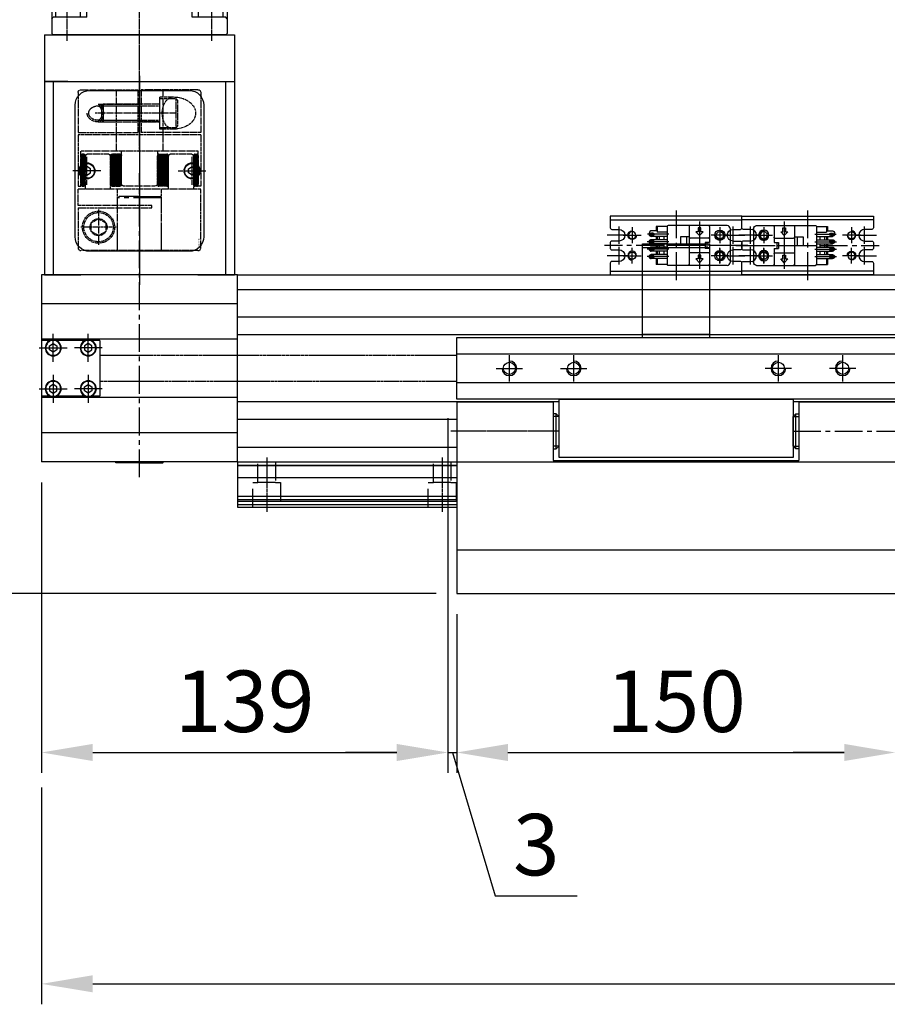
# Model space of a CAD drawing. Units: millimetres. Extents: x 10 to 3210, y 10 to 2226.
# Drawn here: x 906 to 1202, y 1028 to 1365 of the extents above; entities that cross this region are included whole.
import ezdxf

# ---------------------------------------------------------------- set-up
doc = ezdxf.new("R2010")
doc.units = ezdxf.units.MM
doc.header["$LTSCALE"] = 0.5
doc.header["$PDSIZE"] = -1
for name, pattern in [('CENTER', [2, 1.25, -0.25, 0.25, -0.25]), ('CENTER2', [28.575, 19.05, -3.175, 3.175, -3.175]), ('DASHED', [19.05, 12.7, -6.35]), ('HIDDEN', [0.375, 0.25, -0.125]), ('PHANTOM', [2.5, 1.25, -0.25, 0.25, -0.25, 0.25, -0.25])]:
    doc.linetypes.add(name, pattern=pattern)
for name, color, linetype in [('1', 3, 'CENTER2'), ('2', 5, 'HIDDEN'), ('3', 6, 'PHANTOM'), ('CL', 1, 'CENTER'), ('PPDetail2', 7, 'Continuous'), ('PPDetail3', 7, 'Continuous'), ('PPModel1', 7, 'Continuous'), ('RD', 1, 'Continuous')]:
    doc.layers.add(name, color=color, linetype=linetype)
doc.layers.add('CENTER', color=7, linetype='CENTER', lineweight=13)
doc.styles.add('H', font='txt.shx')
doc.styles.get("Standard").update_dxf_attribs({"font": 'romans.shx', "bigfont": 'whgtxt.shx'})
doc.dimstyles.new('A3', dxfattribs={"dimscale": 7, "dimtxt": 3, "dimasz": 2.5, "dimexe": 1, "dimexo": 1, "dimgap": 1, "dimtad": 1, "dimdec": 4, "dimdsep": 46, "dimtxsty": 'Standard', "dimcen": 0, "dimclrd": 4, "dimclre": 4, "dimclrt": 254, "dimazin": 2, "dimtfac": 1, "dimtdec": 4, "dimtmove": 0, "dimatfit": 3, "dimfxl": 1, "dimtolj": 1, "dimarcsym": 0})
pattern_1 = [(315, (946.7034, 1184.52765), (0.2245064, 0.2245064), []), (45, (946.7034, 1184.52765), (-0.2245064, 0.2245064), [])]
pattern_2 = [(315, (-946.7034, 1184.52765), (0.2245064, 0.2245064), []), (45, (-946.7034, 1184.52765), (-0.2245064, 0.2245064), [])]

# ---------------------------------------------------------------- blocks, each defined once
blk = doc.blocks.new('*D258')
at = {"color": 4, "lineweight": -2, "transparency": 16777216}
for p, q in [((1052.2, 1228.78), (1052.2, 1107.47)), ((913.2, 1206.78), (913.2, 1107.47)), ((930.7, 1114.47), (1034.7, 1114.47))]:
    blk.add_line(p, q, dxfattribs=at)
at = {"color": 4, "transparency": 16777216}
for points in [[(930.7, 1117.39), (930.7, 1111.55), (913.2, 1114.47)], [(1034.7, 1117.39), (1034.7, 1111.55), (1052.2, 1114.47)]]:
    blk.add_solid(points, dxfattribs=at)
at = {"layer": 'Defpoints', "color": 0, "transparency": 16777216}
for p in [(1052.2, 1235.78), (913.2, 1213.78), (1052.2, 1114.47)]:
    blk.add_point(p, dxfattribs=at)
at = {"color": 254, "transparency": 16777216, "insert": (982.7, 1131.97), "char_height": 21, "attachment_point": 5}
blk.add_mtext('\\A1;139', dxfattribs=at)
blk = doc.blocks.new('*D259')
at = {"color": 4, "lineweight": -2, "transparency": 16777216}
for p, q in [((1055.2, 1161.78), (1055.2, 1107.47)), ((1205.2, 1161.78), (1205.2, 1107.47)), ((1072.7, 1114.47), (1187.7, 1114.47))]:
    blk.add_line(p, q, dxfattribs=at)
at = {"color": 4, "transparency": 16777216}
for points in [[(1072.7, 1117.39), (1072.7, 1111.55), (1055.2, 1114.47)], [(1187.7, 1117.39), (1187.7, 1111.55), (1205.2, 1114.47)]]:
    blk.add_solid(points, dxfattribs=at)
at = {"layer": 'Defpoints', "color": 0, "transparency": 16777216}
for p in [(1055.2, 1168.78), (1205.2, 1168.78), (1205.2, 1114.47)]:
    blk.add_point(p, dxfattribs=at)
at = {"color": 254, "transparency": 16777216, "insert": (1130.2, 1131.97), "char_height": 21, "attachment_point": 5}
blk.add_mtext('\\A1;150', dxfattribs=at)
blk = doc.blocks.new('*D262')
at = {"color": 4, "lineweight": -2, "transparency": 16777216}
for p, q in [((913.2, 1102.47), (913.2, 1028.39)), ((2847.2, 1102.47), (2847.2, 1028.39)), ((930.7, 1035.39), (2829.7, 1035.39))]:
    blk.add_line(p, q, dxfattribs=at)
at = {"color": 4, "transparency": 16777216}
for points in [[(930.7, 1038.31), (930.7, 1032.48), (913.2, 1035.39)], [(2829.7, 1038.31), (2829.7, 1032.48), (2847.2, 1035.39)]]:
    blk.add_solid(points, dxfattribs=at)
at = {"layer": 'Defpoints', "color": 0, "transparency": 16777216}
for p in [(913.2, 1109.47), (2847.2, 1109.47), (2847.2, 1035.39)]:
    blk.add_point(p, dxfattribs=at)
at = {"color": 254, "transparency": 16777216, "insert": (1880.2, 1052.89), "char_height": 21, "attachment_point": 5}
blk.add_mtext('\\A1;1934', dxfattribs=at)
blk = doc.blocks.new('*D255')
at = {"color": 4, "lineweight": -2, "transparency": 16777216}
for p, q in [((1208.2, 1228.78), (1208.2, 1107.47)), ((1205.2, 1161.78), (1205.2, 1107.47)), ((1187.7, 1114.47), (1170.2, 1114.47)), ((1205.2, 1114.47), (1208.2, 1114.47)), ((1205.2, 1114.47), (1208.2, 1114.47)), ((1206.7, 1114.47), (1221.4, 1065.47)), ((1225.7, 1114.47), (1243.2, 1114.47)), ((1221.4, 1065.47), (1249.4, 1065.47))]:
    blk.add_line(p, q, dxfattribs=at)
at = {"color": 4, "transparency": 16777216}
for points in [[(1187.7, 1117.39), (1187.7, 1111.55), (1205.2, 1114.47)], [(1225.7, 1117.39), (1225.7, 1111.55), (1208.2, 1114.47)]]:
    blk.add_solid(points, dxfattribs=at)
at = {"layer": 'Defpoints', "color": 0, "transparency": 16777216}
for p in [(1208.2, 1235.78), (1205.2, 1168.78), (1208.2, 1114.47)]:
    blk.add_point(p, dxfattribs=at)
at = {"color": 254, "transparency": 16777216, "insert": (1235.4, 1082.97), "char_height": 21, "attachment_point": 5}
blk.add_mtext('\\A1;3', dxfattribs=at)
blk = doc.blocks.new('*D256')
at = {"color": 4, "lineweight": -2, "transparency": 16777216}
for p, q in [((1052.2, 1228.78), (1052.2, 1107.47)), ((1055.2, 1161.78), (1055.2, 1107.47)), ((1034.7, 1114.47), (1017.2, 1114.47)), ((1052.2, 1114.47), (1055.2, 1114.47)), ((1052.2, 1114.47), (1055.2, 1114.47)), ((1053.7, 1114.47), (1068.4, 1065.47)), ((1072.7, 1114.47), (1090.2, 1114.47)), ((1068.4, 1065.47), (1096.4, 1065.47))]:
    blk.add_line(p, q, dxfattribs=at)
at = {"color": 4, "transparency": 16777216}
for points in [[(1034.7, 1117.39), (1034.7, 1111.55), (1052.2, 1114.47)], [(1072.7, 1117.39), (1072.7, 1111.55), (1055.2, 1114.47)]]:
    blk.add_solid(points, dxfattribs=at)
at = {"layer": 'Defpoints', "color": 0, "transparency": 16777216}
for p in [(1052.2, 1235.78), (1055.2, 1168.78), (1055.2, 1114.47)]:
    blk.add_point(p, dxfattribs=at)
at = {"color": 254, "transparency": 16777216, "insert": (1082.4, 1082.97), "char_height": 21, "attachment_point": 5}
blk.add_mtext('\\A1;3', dxfattribs=at)
blk = doc.blocks.new('*D257')
at = {"color": 4, "lineweight": -2, "transparency": 16777216}
for p, q in [((910.72, 1541.08), (850.44, 1541.08)), ((857.44, 1523.58), (857.44, 1186.28)), ((1048.2, 1168.78), (850.44, 1168.78))]:
    blk.add_line(p, q, dxfattribs=at)
at = {"color": 4, "transparency": 16777216}
for points in [[(854.52, 1523.58), (860.35, 1523.58), (857.44, 1541.08)], [(854.52, 1186.28), (860.35, 1186.28), (857.44, 1168.78)]]:
    blk.add_solid(points, dxfattribs=at)
at = {"layer": 'Defpoints', "color": 0, "transparency": 16777216}
for p in [(917.72, 1541.08), (857.44, 1168.78), (1055.2, 1168.78)]:
    blk.add_point(p, dxfattribs=at)
at = {"color": 254, "transparency": 16777216, "insert": (839.94, 1354.93), "char_height": 21, "attachment_point": 5, "rotation": 90}
blk.add_mtext('\\A1;372.3', dxfattribs=at)
blk = doc.blocks.new('SERGW4TRBERGHY')
blk.add_circle((188.1, 259.72), 1.23)
at = {"layer": '1', "ltscale": 2}
for p, q in [((188.1, 262.76), (188.1, 256.68)), ((185.4, 259.72), (190.79, 259.72))]:
    blk.add_line(p, q, dxfattribs=at)
at = {"layer": 'RD'}
blk.add_arc((188.1, 259.72), 1.5, 270, 180, dxfattribs=at)
blk = doc.blocks.new('A$C664872AE')
for p, q in [((2, 20.8), (47, 20.8)), ((2, 3.2), (47, 3.2))]:
    blk.add_line(p, q)
for points in [[(5, 17.5), (2.5, 17.5, -0.414214), (2, 18), (2, 22), (47, 22), (47, 18, -0.414214), (46.5, 17.5), (44, 17.5)], [(5, 10.5), (2.5, 10.5, -0.414214), (2, 11), (2, 13, -0.414214), (2.5, 13.5), (5, 13.5)], [(44, 10.5), (46.5, 10.5, 0.414214), (47, 11), (47, 13, 0.414214), (46.5, 13.5), (44, 13.5)], [(44, 6.5), (46.5, 6.5, -0.414214), (47, 6), (47, 2), (2, 2), (2, 6, -0.414214), (2.5, 6.5), (5, 6.5)]]:
    blk.add_lwpolyline(points, format="xyb")
blk.add_lwpolyline([(47, 13), (47, 11)])
for centre, start, end in [((5, 15.5), 270, 90), ((44, 15.5), 90, 270), ((5, 8.5), 270, 90), ((44, 8.5), 90, 270)]:
    blk.add_arc(centre, 2, start, end)
at = {"layer": '1'}
for p, q in [((24.5, 0), (24.5, 24)), ((5, 18.5), (5, 12.5)), ((44, 18.5), (44, 12.5)), ((8, 15.5), (1, 15.5)), ((41, 15.5), (48, 15.5)), ((49, 12), (0, 12)), ((5, 11.5), (5, 5.5)), ((44, 11.5), (44, 5.5)), ((8, 8.5), (1, 8.5)), ((41, 8.5), (48, 8.5))]:
    blk.add_line(p, q, dxfattribs=at)
at = {"xscale": -1}
for p, rotation in [((269.22, 203.6), 90), ((-220.22, -179.6), 270)]:
    blk.add_blockref('SERGW4TRBERGHY', p, dxfattribs=dict(at, rotation=rotation))
for p, rotation in [((-220.22, 203.6), 270), ((269.22, -179.6), 90)]:
    blk.add_blockref('SERGW4TRBERGHY', p, dxfattribs=dict(rotation=rotation))
blk = doc.blocks.new('Q34GSEFG')
for p, q in [((337.59, 210.38), (337.59, 190.18)), ((338.59, 211.38), (350.19, 211.38)), ((340.89, 210.39), (340.89, 205.39)), ((347.89, 210.39), (347.89, 205.39)), ((351.19, 210.38), (351.19, 190.18)), ((338.39, 207.89), (343.39, 207.89)), ((345.39, 207.89), (350.39, 207.89)), ((337.89, 204.38), (343.39, 204.38)), ((340.99, 200.91), (339.69, 202.11)), ((339.69, 202.11), (339.69, 201.41)), ((341.89, 204.08), (341.89, 197.73)), ((343.39, 204.38), (343.39, 202.88)), ((343.39, 203.38), (345.39, 203.38)), ((343.39, 202.88), (345.39, 202.88)), ((345.39, 204.38), (350.89, 204.38)), ((345.39, 204.38), (345.39, 202.88)), ((346.89, 204.08), (346.89, 197.73)), ((350.29, 200.91), (348.99, 202.11)), ((348.99, 202.11), (348.99, 201.41)), ((336.22, 200.91), (341.89, 200.91)), ((338.39, 201.41), (338.39, 200.41)), ((339.69, 201.41), (338.39, 201.41)), ((338.39, 200.41), (339.69, 200.41)), ((339.69, 199.71), (340.99, 200.91)), ((339.69, 200.41), (339.69, 199.71)), ((346.89, 200.91), (352.33, 200.91)), ((348.99, 201.41), (347.69, 201.41)), ((347.69, 201.41), (347.69, 200.41)), ((347.69, 200.41), (348.99, 200.41)), ((348.99, 199.71), (350.29, 200.91)), ((348.99, 200.41), (348.99, 199.71)), ((337.89, 197.43), (350.89, 197.43)), ((341.39, 197.43), (341.39, 194.43)), ((341.39, 196.43), (344.39, 196.43)), ((344.39, 197.43), (344.39, 194.43)), ((341.39, 194.43), (344.39, 194.43)), ((337.89, 189.88), (337.89, 186.08)), ((337.89, 189.88), (350.89, 189.88)), ((339.88, 189.88), (339.88, 186.38)), ((340.58, 190.38), (340.58, 183.1)), ((341.28, 189.88), (341.28, 184.38)), ((341.28, 188.68), (342.42, 188.68)), ((342.42, 189.88), (342.42, 184.38)), ((343.12, 190.38), (343.12, 183.04)), ((343.82, 189.88), (343.82, 184.38)), ((343.82, 188.68), (344.96, 188.68)), ((344.96, 189.88), (344.96, 184.38)), ((345.66, 190.38), (345.66, 183.04)), ((346.36, 189.88), (346.36, 184.38)), ((346.36, 188.68), (347.5, 188.68)), ((347.5, 189.88), (347.5, 184.38)), ((348.2, 190.38), (348.2, 183.04)), ((348.9, 189.88), (348.9, 184.38)), ((350.89, 189.88), (350.89, 186.08)), ((337.89, 186.38), (339.88, 186.38)), ((337.89, 186.08), (339.34, 186.08)), ((339.34, 186.38), (339.34, 184.65)), ((341.28, 187.08), (342.42, 187.08)), ((341.28, 186.38), (342.42, 186.38)), ((341.28, 186.08), (342.42, 186.08)), ((343.82, 187.08), (344.96, 187.08)), ((343.82, 186.38), (344.96, 186.38)), ((343.82, 186.08), (344.96, 186.08)), ((346.36, 187.08), (347.5, 187.08)), ((346.36, 186.38), (347.5, 186.38)), ((346.36, 186.08), (347.5, 186.08)), ((348.9, 186.38), (350.89, 186.38)), ((348.9, 186.08), (350.89, 186.08)), ((340.18, 184.98), (340.18, 184.48)), ((340.31, 183.68), (340.58, 183.68)), ((340.98, 184.98), (340.98, 184.48)), ((342.72, 184.98), (342.72, 184.48)), ((343.52, 184.98), (343.52, 184.48)), ((345.26, 184.98), (345.26, 184.48)), ((346.06, 184.98), (346.06, 184.48)), ((347.8, 184.98), (347.8, 184.48)), ((348.6, 184.98), (348.6, 184.48))]:
    blk.add_line(p, q)
for centre in [(340.89, 207.89), (347.89, 207.89)]:
    blk.add_circle(centre, 1.75)
for centre, radius, start, end in [((338.59, 210.38), 1, 90, 180), ((350.19, 210.38), 1, 0, 90), ((337.89, 204.08), 0.3, 90, 180), ((341.59, 204.08), 0.3, 0, 90), ((347.19, 204.08), 0.3, 90, 180), ((350.89, 204.08), 0.3, 0, 90), ((337.89, 197.73), 0.3, 180, 270), ((341.59, 197.73), 0.3, 270, 0), ((347.19, 197.73), 0.3, 180, 270), ((350.89, 197.73), 0.3, 270, 0), ((337.89, 190.18), 0.3, 180, 270), ((350.89, 190.18), 0.3, 270, 0), ((340.58, 184.98), 0.4, 0, 180), ((343.12, 184.98), 0.4, 0, 180), ((345.66, 184.98), 0.4, 0, 180), ((348.2, 184.98), 0.4, 0, 180), ((340.31, 184.65), 0.97, 180, 270), ((340.58, 184.48), 0.4, 180, 0), ((340.58, 184.38), 0.7, 270, 0), ((343.12, 184.38), 0.7, 180, 0), ((343.12, 184.48), 0.4, 180, 0), ((345.66, 184.38), 0.7, 180, 0), ((345.66, 184.48), 0.4, 180, 0), ((348.2, 184.38), 0.7, 180, 0), ((348.2, 184.48), 0.4, 180, 0)]:
    blk.add_arc(centre, radius, start, end)
for p in [(349.33, 208.88), (346.45, 206.9), (350.89, 204.38), (350.89, 197.43), (350.89, 189.88), (348.2, 183.68)]:
    blk.add_point(p)
at = {"layer": '1'}
for p, q in [((344.39, 213.46), (344.39, 180.59)), ((341.89, 200.91), (346.89, 200.91))]:
    blk.add_line(p, q, dxfattribs=at)
blk = doc.blocks.new('A$C603C4B96')
for p, q in [((0, 32), (23, 32)), ((0, 32), (0, 0)), ((0, 30.8), (23, 30.8)), ((23, 32), (23, 0)), ((0, 0), (23, 0))]:
    blk.add_line(p, q)
at = {"layer": '2'}
blk.add_line((0, 1.2), (23, 1.2), dxfattribs=at)
blk = doc.blocks.new('A$C42A670A1')
for p, q in [((40, 59.5), (40.5, 60)), ((40, 59.5), (40, 0.5)), ((75.5, 60), (40.5, 60)), ((45.5, 60), (46, 59.5)), ((46, 59.5), (46, 48.03)), ((46, 58.61), (76, 58.61)), ((75.5, 60), (76, 59.5)), ((76, 59.5), (76.5, 60)), ((76, 59.5), (76, 0.5)), ((76.5, 60), (97.5, 60)), ((97.5, 60), (98, 59.5)), ((98, 59.5), (98.5, 60)), ((98, 0.5), (98, 59.5)), ((98.5, 60), (122.5, 60)), ((122.5, 60), (123, 59.5)), ((123, 0.5), (123, 59.5)), ((46, 50.16), (76, 50.16)), ((46, 48.03), (76, 48.03)), ((110, 44.89), (107.5, 43.44)), ((112.5, 43.44), (110, 44.89)), ((107.5, 43.44), (107.5, 40.56)), ((107.5, 40.56), (110, 39.11)), ((110, 39.11), (112.5, 40.56)), ((112.5, 40.56), (112.5, 43.44)), ((46, 11.97), (46, 0.5)), ((46, 11.97), (76, 11.97)), ((46, 9.84), (76, 9.84)), ((40, 0.5), (40.5, 0)), ((45.5, 0), (46, 0.5)), ((46, 1.39), (76, 1.39)), ((75.5, 0), (76, 0.5)), ((76, 0.5), (76.5, 0)), ((97.5, 0), (98, 0.5)), ((98, 0.5), (98.5, 0)), ((123, 0.5), (122.5, 0)), ((75.5, 0), (40.5, 0)), ((76.5, 0), (97.5, 0)), ((98.5, 0), (122.5, 0))]:
    blk.add_line(p, q)
for radius in [5, 4.6]:
    blk.add_circle((110, 42), radius)
at = {"layer": 'CL'}
for p, q in [((38, 54.75), (48, 54.75)), ((110, 49), (110, 35)), ((103, 42), (117, 42)), ((0, 30), (126, 30)), ((38, 5.25), (48, 5.25))]:
    blk.add_line(p, q, dxfattribs=at)
blk = doc.blocks.new('A$C69782F2E')
for p, q in [((0.75, 2.25), (0.75, 21.25)), ((3.6, 21.25), (0.75, 21.25)), ((3.5, 19.47), (4.75, 20.19)), ((4.75, 20.19), (6, 19.47)), ((15.6, 21.25), (5.9, 21.25)), ((16.75, 20.19), (15.5, 19.47)), ((18, 19.47), (16.75, 20.19)), ((20.75, 21.25), (17.9, 21.25)), ((20.75, 2.25), (20.75, 21.25)), ((3.5, 18.03), (3.5, 19.47)), ((4.75, 17.31), (3.5, 18.03)), ((6, 18.03), (4.75, 17.31)), ((6, 19.47), (6, 18.03)), ((15.5, 19.47), (15.5, 18.03)), ((15.5, 18.03), (16.75, 17.31)), ((16.75, 17.31), (18, 18.03)), ((18, 18.03), (18, 19.47)), ((4.75, 6.19), (3.5, 5.47)), ((3.5, 5.47), (3.5, 4.03)), ((3.5, 4.03), (4.75, 3.31)), ((6, 5.47), (4.75, 6.19)), ((4.75, 3.31), (6, 4.03)), ((6, 4.03), (6, 5.47)), ((15.5, 5.47), (16.75, 6.19)), ((15.5, 4.03), (15.5, 5.47)), ((16.75, 3.31), (15.5, 4.03)), ((16.75, 6.19), (18, 5.47)), ((18, 4.03), (16.75, 3.31)), ((18, 5.47), (18, 4.03)), ((15.6, 2.25), (0.75, 2.25)), ((20.75, 2.25), (17.9, 2.25))]:
    blk.add_line(p, q)
for centre, radius in [((4.75, 18.75), 2.75), ((4.75, 18.75), 2.55), ((16.75, 18.75), 2.75), ((16.75, 18.75), 2.55), ((4.75, 4.75), 2.75), ((4.75, 4.75), 2.55), ((16.75, 4.75), 2.75), ((16.75, 4.75), 2.55)]:
    blk.add_circle(centre, radius)
at = {"layer": '1'}
for p, q in [((4.75, 14), (4.75, 23.5)), ((16.75, 14), (16.75, 23.5)), ((0, 18.75), (9.5, 18.75)), ((21.5, 18.75), (12, 18.75)), ((4.75, 9.5), (4.75, 0)), ((16.75, 9.5), (16.75, 0)), ((0, 4.75), (9.5, 4.75)), ((21.5, 4.75), (12, 4.75))]:
    blk.add_line(p, q, dxfattribs=at)

msp = doc.modelspace()

# ---------------------------------------------------------------- hatches: boundary and pattern name
at = {"layer": '1', "extrusion": (-1.22461e-16, -2.71917e-32, -1)}
h = msp.add_hatch(dxfattribs=at)
h.set_pattern_fill('ANSI37', color=256, scale=0.1, angle=270, style=0)
h.set_pattern_definition(pattern_2)
edge = h.paths.add_edge_path()
edge.add_line((-928.16139, 1308.52765), (-928.16139, 1318.52765))
edge.add_arc((-927.66139, 1318.52765), 0.5, -270, -180, ccw=False)
edge.add_line((-927.66139, 1319.02765), (-927.12105, 1319.02765))
edge.add_arc((-927.12105, 1318.52765), 0.5, 0, 90, ccw=False)
edge.add_line((-926.62105, 1318.52765), (-926.62105, 1308.52765))
edge.add_arc((-927.12105, 1308.52765), 0.5, -90, 0, ccw=False)
edge.add_line((-927.12105, 1308.02765), (-927.66139, 1308.02765))
edge.add_arc((-927.66139, 1308.52765), 0.5, -180, -90, ccw=False)
h = msp.add_hatch(dxfattribs=at)
h.set_pattern_fill('ANSI37', color=256, scale=0.1, angle=270, style=0)
h.set_pattern_definition(pattern_2)
edge = h.paths.add_edge_path()
edge.add_line((-940.56339, 1308.52765), (-940.56339, 1318.52765))
edge.add_arc((-940.06339, 1318.52765), 0.5, -270, -180, ccw=False)
edge.add_line((-940.06339, 1319.02765), (-937.34467, 1319.02765))
edge.add_arc((-937.34467, 1318.52765), 0.5, 0, 90, ccw=False)
edge.add_line((-936.84467, 1318.52765), (-936.84467, 1308.52765))
edge.add_arc((-937.34467, 1308.52765), 0.5, -90, 0, ccw=False)
edge.add_line((-937.34467, 1308.02765), (-940.06339, 1308.02765))
edge.add_arc((-940.06339, 1308.52765), 0.5, -180, -90, ccw=False)
at = {"layer": '1'}
h = msp.add_hatch(dxfattribs=at)
h.set_pattern_fill('ANSI37', color=256, scale=0.1, angle=-90, style=0)
h.set_pattern_definition(pattern_1)
edge = h.paths.add_edge_path()
edge.add_line((952.84339, 1308.52765), (952.84339, 1318.52765))
edge.add_arc((953.34339, 1318.52765), 0.5, 90, 180, ccw=False)
edge.add_line((953.34339, 1319.02765), (956.06211, 1319.02765))
edge.add_arc((956.06211, 1318.52765), 0.5, 360, 450, ccw=False)
edge.add_line((956.56211, 1318.52765), (956.56211, 1308.52765))
edge.add_arc((956.06211, 1308.52765), 0.5, 270, 360, ccw=False)
edge.add_line((956.06211, 1308.02765), (953.34339, 1308.02765))
edge.add_arc((953.34339, 1308.52765), 0.5, 180, 270, ccw=False)
h = msp.add_hatch(dxfattribs=at)
h.set_pattern_fill('ANSI37', color=256, scale=0.1, angle=-90, style=0)
h.set_pattern_definition(pattern_1)
edge = h.paths.add_edge_path()
edge.add_line((965.24538, 1308.52765), (965.24538, 1318.52765))
edge.add_arc((965.74538, 1318.52765), 0.5, 90, 180, ccw=False)
edge.add_line((965.74538, 1319.02765), (966.28573, 1319.02765))
edge.add_arc((966.28573, 1318.52765), 0.5, 360, 450, ccw=False)
edge.add_line((966.78573, 1318.52765), (966.78573, 1308.52765))
edge.add_arc((966.28573, 1308.52765), 0.5, 270, 360, ccw=False)
edge.add_line((966.28573, 1308.02765), (965.74538, 1308.02765))
edge.add_arc((965.74538, 1308.52765), 0.5, 180, 270, ccw=False)

# ---------------------------------------------------------------- linework, layer by layer
for p, q in [((914.20339, 1359.77765), (979.20339, 1359.77765)), ((914.20339, 1359.77765), (914.20339, 1343.77765)), ((979.20339, 1359.77765), (979.20339, 1343.77765)), ((914.20339, 1343.77765), (979.20339, 1343.77765)), ((922.20339, 1343.77765), (914.20339, 1343.77765)), ((914.20339, 1343.77765), (914.20339, 1277.77765)), ((917.19068, 1343.77765), (917.19068, 1277.77765)), ((976.2161, 1277.77765), (976.2161, 1343.77765)), ((979.20339, 1343.77765), (979.20339, 1277.77765)), ((928.70339, 1314.72105), (927.45339, 1313.9994)), ((927.45339, 1313.9994), (927.45339, 1312.5559)), ((929.95339, 1313.9994), (928.70339, 1314.72105)), ((929.95339, 1312.5559), (929.95339, 1313.9994)), ((963.45339, 1313.9994), (964.70339, 1314.72105)), ((963.45339, 1312.5559), (963.45339, 1313.9994)), ((964.70339, 1314.72105), (965.95339, 1313.9994)), ((965.95339, 1313.9994), (965.95339, 1312.5559)), ((927.45339, 1312.5559), (928.70339, 1311.83425)), ((928.70339, 1311.83425), (929.95339, 1312.5559)), ((964.70339, 1311.83425), (963.45339, 1312.5559)), ((965.95339, 1312.5559), (964.70339, 1311.83425)), ((913.20339, 1277.77765), (913.20339, 1213.77765)), ((980.20339, 1277.77765), (913.20339, 1277.77765)), ((914.20339, 1277.77765), (926.70339, 1277.77765)), ((914.20339, 1277.77765), (926.70339, 1277.77765)), ((966.70339, 1277.77765), (979.20339, 1277.77765)), ((980.20339, 1277.77765), (2780.20339, 1277.77765)), ((980.20339, 1213.77765), (980.20339, 1277.77765)), ((980.20339, 1272.77765), (2780.20339, 1272.77765)), ((980.20339, 1267.77765), (913.20339, 1267.77765)), ((2780.20339, 1263.27766), (980.20339, 1263.27766)), ((980.20339, 1255.77765), (913.20339, 1255.77765)), ((2780.20339, 1257.27765), (980.20339, 1257.27765)), ((1055.20339, 1235.27765), (1055.20339, 1256.27765)), ((1055.20339, 1256.27765), (1205.20339, 1256.27765)), ((1055.20339, 1250.77765), (1205.20339, 1250.77765)), ((1205.20339, 1240.77765), (1055.20339, 1240.77765)), ((980.20339, 1235.77765), (913.20339, 1235.77765)), ((1205.20339, 1235.27765), (1055.20339, 1235.27765)), ((1090.20339, 1234.27766), (980.20339, 1234.27766)), ((1055.20339, 1234.27765), (1055.20339, 1168.77765)), ((1055.20339, 1234.27765), (1088.20339, 1234.27765)), ((1088.20339, 1234.27765), (1088.20339, 1214.27765)), ((2780.20339, 1234.27766), (1170.20339, 1234.27766)), ((1172.20339, 1234.27765), (1172.20339, 1214.27765)), ((1172.20339, 1234.27765), (1205.20339, 1234.27765)), ((1089.25617, 1230.27759), (1088.20339, 1230.27759)), ((1089.25617, 1218.27759), (1089.25617, 1230.27759)), ((1090.20339, 1229.33038), (1089.25617, 1230.27759)), ((1090.20339, 1219.22481), (1090.20339, 1229.33038)), ((1170.20339, 1229.33038), (1171.1506, 1230.27759)), ((1170.20339, 1219.22481), (1170.20339, 1229.33038)), ((1171.1506, 1218.27759), (1171.1506, 1230.27759)), ((1171.1506, 1230.27759), (1172.20339, 1230.27759)), ((1055.20339, 1228.27766), (980.20339, 1228.27766)), ((980.20339, 1223.77765), (913.20339, 1223.77765)), ((980.20339, 1218.77765), (1055.20339, 1218.77765)), ((1089.25617, 1218.27759), (1090.20339, 1219.22481)), ((1171.1506, 1218.27759), (1170.20339, 1219.22481)), ((1088.20339, 1218.27759), (1089.25617, 1218.27759)), ((1172.20339, 1218.27759), (1171.1506, 1218.27759)), ((980.20339, 1213.77765), (913.20339, 1213.77765)), ((938.70339, 1213.52765), (938.45339, 1213.77765)), ((946.70339, 1213.52765), (938.70339, 1213.52765)), ((946.70339, 1213.52765), (954.70339, 1213.52765)), ((954.70339, 1213.52765), (954.95339, 1213.77765)), ((1055.20339, 1212.59815), (980.20339, 1212.59815)), ((1088.20339, 1214.27765), (1172.20339, 1214.27765)), ((1055.20339, 1183.77765), (1205.20339, 1183.77765)), ((1055.20339, 1168.77765), (1205.20339, 1168.77765))]:
    msp.add_line(p, q)
at = {"color": 7, "linetype": 'Continuous'}
msp.add_line((980.20339, 1212.59815), (1055.20339, 1212.59815), dxfattribs=at)
msp.add_lwpolyline([(929.70339, 1340.77765), (963.70339, 1340.77765, -0.414213562), (968.70339, 1335.77765), (968.70339, 1290.77765, -0.414213562), (963.70339, 1285.77765), (929.70339, 1285.77765, -0.414213562), (924.70339, 1290.77765), (924.70339, 1335.77765, -0.414213562)], format="xyb", close=True)
msp.add_lwpolyline([(1170.20339, 1235.27765), (1170.20339, 1215.27765), (1090.20339, 1215.27765), (1090.20339, 1235.27765)], close=True)
for centre, radius in [((928.70339, 1313.27765), 2.75), ((964.70339, 1313.27765), 2.75), ((928.70339, 1313.27765), 2.55), ((964.70339, 1313.27765), 2.55), ((1073.20339, 1245.77765), 2.06699), ((1095.20339, 1245.77765), 2.06699), ((1165.20339, 1245.77765), 2.06699), ((1187.20339, 1245.77765), 2.06699)]:
    msp.add_circle(centre, radius)
at = {"layer": '1', "ltscale": 0.1, "extrusion": (-2.71917e-32, 1.22461e-16, -1)}
for p, q in [((925.70339, 1340.02765), (925.70339, 1326.42765)), ((926.70339, 1341.02765), (946.12839, 1341.02765)), ((946.12839, 1341.02765), (946.12839, 1326.42765)), ((947.27839, 1341.02765), (947.27839, 1326.42765)), ((966.70339, 1341.02765), (947.27839, 1341.02765)), ((967.70339, 1340.02765), (967.70339, 1326.42765)), ((925.70339, 1326.42765), (946.12839, 1326.42765)), ((967.70339, 1326.42765), (947.27839, 1326.42765)), ((967.70339, 1325.62765), (925.70339, 1325.62765)), ((925.70339, 1325.62765), (925.70339, 1308.02765)), ((967.70339, 1325.62765), (967.70339, 1308.02765)), ((940.56339, 1320.02765), (926.62105, 1320.02765)), ((926.62105, 1308.02765), (926.62105, 1320.02765)), ((940.56339, 1309.02765), (940.56339, 1320.02765)), ((952.84339, 1320.02765), (940.56339, 1320.02765)), ((966.78573, 1320.02765), (952.84339, 1320.02765)), ((952.84339, 1320.02765), (952.84339, 1309.02765)), ((966.78573, 1308.02765), (966.78573, 1320.02765)), ((925.70339, 1308.02765), (926.62105, 1308.02765)), ((951.84339, 1308.02765), (941.56339, 1308.02765)), ((967.70339, 1308.02765), (966.78573, 1308.02765))]:
    msp.add_line(p, q, dxfattribs=at)
at = {"layer": '1', "ltscale": 0.1, "extrusion": (-1.22461e-16, -2.71917e-32, -1)}
for p, q in [((938.70339, 1341.02765), (938.70339, 1320.02765)), ((939.20339, 1286.02765), (939.20339, 1307.02765))]:
    msp.add_line(p, q, dxfattribs=at)
at = {"layer": '1', "ltscale": 0.1}
for p, q in [((954.70339, 1341.02765), (954.70339, 1320.02765)), ((953.70339, 1327.52765), (953.70339, 1338.52765)), ((953.70339, 1338.52765), (958.3005, 1338.52765)), ((959.10339, 1338.02765), (959.10339, 1328.02765)), ((959.3005, 1333.02765), (931.52132, 1333.02765)), ((932.52132, 1336.02765), (946.30339, 1336.02765)), ((932.52132, 1335.48639), (946.30339, 1335.48639)), ((933.70339, 1335.48639), (953.70339, 1335.48639)), ((934.24466, 1336.02765), (934.24466, 1330.02765)), ((953.70339, 1336.02765), (947.10339, 1336.02765)), ((932.52132, 1330.56892), (946.30339, 1330.56892)), ((932.52132, 1330.02765), (946.30339, 1330.02765)), ((933.70339, 1330.56892), (953.70339, 1330.56892)), ((953.70339, 1330.02765), (947.10339, 1330.02765)), ((958.3005, 1327.52765), (953.70339, 1327.52765)), ((928.16139, 1318.02765), (928.16139, 1307.02765)), ((935.84467, 1319.02765), (929.16139, 1319.02765)), ((936.84467, 1307.02765), (936.84467, 1318.02765)), ((956.56211, 1318.02765), (956.56211, 1307.02765)), ((964.24538, 1319.02765), (957.56211, 1319.02765)), ((965.24538, 1307.02765), (965.24538, 1318.02765)), ((928.16139, 1307.02765), (925.70339, 1307.02765)), ((925.70339, 1301.42765), (925.70339, 1307.02765)), ((936.84467, 1307.02765), (928.16139, 1307.02765)), ((956.56211, 1307.02765), (936.84467, 1307.02765)), ((954.20339, 1286.02765), (954.20339, 1307.02765)), ((965.24538, 1307.02765), (956.56211, 1307.02765)), ((967.70339, 1307.02765), (965.24538, 1307.02765)), ((967.70339, 1287.02765), (967.70339, 1307.02765)), ((950.90339, 1301.42765), (925.70339, 1301.42765)), ((925.70339, 1300.62765), (950.90339, 1300.62765)), ((925.70339, 1300.62765), (925.70339, 1287.02765)), ((932.70339, 1300.02765), (932.70339, 1288.02765)), ((950.90339, 1300.62765), (950.90339, 1301.42765)), ((938.70339, 1294.02765), (926.70339, 1294.02765)), ((966.70339, 1286.02765), (926.70339, 1286.02765))]:
    msp.add_line(p, q, dxfattribs=at)
at = {"layer": '1'}
for p, q in [((946.70339, 1208.52765), (946.70339, 1312.52765)), ((939.20339, 1304.02765), (939.70339, 1304.52765)), ((954.20339, 1304.02765), (939.20339, 1304.02765)), ((939.20339, 1286.02765), (939.20339, 1304.02765)), ((946.70339, 1304.52765), (939.70339, 1304.52765)), ((946.70339, 1304.52765), (953.70339, 1304.52765)), ((954.20339, 1304.02765), (953.70339, 1304.52765)), ((954.20339, 1286.02765), (954.20339, 1304.02765)), ((1073.20339, 1241.27765), (1073.20339, 1250.27765)), ((1095.20339, 1241.27765), (1095.20339, 1250.27765)), ((1165.20339, 1241.27765), (1165.20339, 1250.27765)), ((1187.20339, 1241.27765), (1187.20339, 1250.27765)), ((1068.70339, 1245.77765), (1077.70339, 1245.77765)), ((1090.70339, 1245.77765), (1099.70339, 1245.77765)), ((1169.70339, 1245.77765), (1160.70339, 1245.77765)), ((1191.70339, 1245.77765), (1182.70339, 1245.77765)), ((1090.20339, 1224.27759), (1053.20339, 1224.27759)), ((1170.20339, 1224.27759), (1207.20339, 1224.27759)), ((1170.20339, 1224.27759), (1207.20339, 1224.27759))]:
    msp.add_line(p, q, dxfattribs=at)
at = {"layer": '1', "ltscale": 0.1}
for points in [[(953.70339, 1338.02765), (959.10339, 1338.02765), (959.70339, 1337.42765), (959.70339, 1328.62765), (959.10339, 1328.02765), (953.70339, 1328.02765)], [(932.70339, 1296.93765), (935.22352, 1295.48265), (935.22352, 1292.57265), (932.70339, 1291.11765), (930.18325, 1292.57265), (930.18325, 1295.48265)]]:
    msp.add_lwpolyline(points, close=True, dxfattribs=at)
msp.add_lwpolyline([(953.70339, 1336.02765), (934.24466, 1336.02765), (933.70339, 1335.48639), (933.70339, 1330.56892), (934.24466, 1330.02765), (953.70339, 1330.02765)], dxfattribs=at)
at = {"layer": '1', "ltscale": 0.1, "extrusion": (-1.22461e-16, -2.71917e-32, -1)}
for points in [[(-928.16139, 1308.52765), (-928.16139, 1318.52765, -0.414213562), (-927.66139, 1319.02765), (-927.12105, 1319.02765, -0.414213562), (-926.62105, 1318.52765), (-926.62105, 1308.52765, -0.414213562), (-927.12105, 1308.02765), (-927.66139, 1308.02765, -0.414213562)], [(-940.56339, 1308.52765), (-940.56339, 1318.52765, -0.414213562), (-940.06339, 1319.02765), (-937.34467, 1319.02765, -0.414213562), (-936.84467, 1318.52765), (-936.84467, 1308.52765, -0.414213562), (-937.34467, 1308.02765), (-940.06339, 1308.02765, -0.414213562)]]:
    msp.add_lwpolyline(points, format="xyb", close=True, dxfattribs=at)
at = {"layer": '1', "ltscale": 0.1}
for points in [[(952.84339, 1308.52765), (952.84339, 1318.52765, -0.414213562), (953.34339, 1319.02765), (956.06211, 1319.02765, -0.414213562), (956.56211, 1318.52765), (956.56211, 1308.52765, -0.414213562), (956.06211, 1308.02765), (953.34339, 1308.02765, -0.414213562)], [(965.24538, 1308.52765), (965.24538, 1318.52765, -0.414213562), (965.74538, 1319.02765), (966.28573, 1319.02765, -0.414213562), (966.78573, 1318.52765), (966.78573, 1308.52765, -0.414213562), (966.28573, 1308.02765), (965.74538, 1308.02765, -0.414213562)]]:
    msp.add_lwpolyline(points, format="xyb", close=True, dxfattribs=at)
for radius in [5.5, 5, 2.91]:
    msp.add_circle((932.70339, 1294.02765), radius, dxfattribs=at)
at = {"layer": '1', "ltscale": 0.1, "extrusion": (-2.71917e-32, 1.22461e-16, -1)}
for centre, start, end in [((-926.70339, 1340.02765), 0, 90), ((-966.70339, 1340.02765), 90, 180), ((-941.56339, 1309.02765), 270, 0), ((-951.84339, 1309.02765), 180, 270)]:
    msp.add_arc(centre, 1, start, end, dxfattribs=at)
at = {"layer": '1', "ltscale": 0.1}
for centre, start, end in [((929.16139, 1318.02765), 90, 180), ((935.84467, 1318.02765), 0, 90), ((957.56211, 1318.02765), 90, 180), ((964.24538, 1318.02765), 0, 90), ((926.70339, 1287.02765), 180, 270), ((966.70339, 1287.02765), 270, 0)]:
    msp.add_arc(centre, 1, start, end, dxfattribs=at)
at = {"layer": '1', "ltscale": 0.1, "extrusion": (0, 0, -1)}
for centre, major_axis, ratio, start_param, end_param in [((958.3005, 1333.02765), (0, 5.5), 0.691432469, 3.141592654, 6.283185307), ((958.3005, 1333.02765), (7.60576, 0), 0.72313642, 4.71238898, 7.853981634), ((932.52132, 1333.02765), (3.70648, 0), 0.809393888, 1.570796327, 3.141592654), ((932.52132, 1333.02765), (0, 3), 0.617746202, 0, 3.141592654)]:
    msp.add_ellipse(centre, major_axis=major_axis, ratio=ratio, start_param=start_param, end_param=end_param, dxfattribs=at)
at = {"layer": '1', "ltscale": 0.1}
for points, knots in [([(932.52132, 1330.56892), (932.21256, 1330.56892), (931.90386, 1330.60467), (931.12971, 1330.78716), (930.68862, 1330.99046), (929.97915, 1331.51932), (929.71158, 1331.84306), (929.38672, 1332.52985), (929.32702, 1332.89225), (929.41134, 1333.60674), (929.55664, 1333.96129), (930.04868, 1334.60203), (930.39647, 1334.88612), (931.232, 1335.3043), (931.71845, 1335.43728), (932.31884, 1335.48257), (932.42008, 1335.48639), (932.52132, 1335.48639)], [1.570796327, 1.570796327, 1.570796327, 1.570796327, 1.854200453, 1.854200453, 2.31507702, 2.31507702, 2.775953587, 2.775953587, 3.236830155, 3.236830155, 3.697706722, 3.697706722, 4.158583289, 4.158583289, 4.619459856, 4.619459856, 4.71238898, 4.71238898, 4.71238898, 4.71238898]), ([(932.52132, 1335.48639), (932.61676, 1335.48639), (932.71355, 1335.46497), (932.92469, 1335.36184), (933.03828, 1335.27846), (933.26195, 1335.03806), (933.37122, 1334.88141), (933.62386, 1334.38755), (933.74231, 1333.99902), (933.852, 1333.16661), (933.84352, 1332.72387), (933.70313, 1331.90684), (933.57086, 1331.5338), (933.27572, 1331.0238), (933.12685, 1330.85413), (932.84076, 1330.6355), (932.70768, 1330.58502), (932.56307, 1330.57), (932.54219, 1330.56892), (932.52132, 1330.56892)], [0, 0, 0, 0, 0.293051828, 0.293051828, 0.586103657, 0.586103657, 0.879155485, 0.879155485, 1.360628652, 1.360628652, 1.842101819, 1.842101819, 2.323574986, 2.323574986, 2.700540331, 2.700540331, 3.077505677, 3.077505677, 3.141592654, 3.141592654, 3.141592654, 3.141592654])]:
    msp.add_open_spline(points, degree=3, knots=knots, dxfattribs=at)
at = {"layer": '2'}
msp.add_line((946.70339, 1345.77765), (946.70339, 1274.27765), dxfattribs=at)
at = {"layer": '3'}
for points in [[(933.20339, 1250.27765), (1055.20339, 1250.27765)], [(1055.20339, 1241.27765), (933.20339, 1241.27765)]]:
    msp.add_lwpolyline(points, dxfattribs=at)
at = {"layer": 'CENTER', "ltscale": 0.1}
msp.add_line((946.70339, 1285.02765), (946.70339, 1342.02765), dxfattribs=at)
at = {"layer": 'CL'}
for p, q in [((928.70339, 1308.52765), (928.70339, 1318.02765)), ((964.70339, 1308.52765), (964.70339, 1318.02765)), ((933.45339, 1313.27765), (923.95339, 1313.27765)), ((959.95339, 1313.27765), (969.45339, 1313.27765)), ((1090.20339, 1224.27759), (1053.20339, 1224.27759))]:
    msp.add_line(p, q, dxfattribs=at)
at = {"layer": 'PPDetail2', "color": 6, "linetype": 'DASHED'}
for p, q in [((987.20339, 1206.77765), (987.20339, 1213.77765)), ((993.20339, 1213.77765), (993.20339, 1206.77765)), ((1047.20339, 1206.77765), (1047.20339, 1213.77765)), ((1053.20339, 1213.77765), (1053.20339, 1206.77765)), ((985.45339, 1206.77765), (987.20339, 1206.77765)), ((985.45339, 1198.27765), (985.45339, 1206.77765)), ((993.20339, 1206.77765), (987.20339, 1206.77765)), ((993.20339, 1206.77765), (994.95339, 1206.77765)), ((994.95339, 1206.77765), (994.95339, 1198.27765)), ((1045.45339, 1206.77765), (1047.20339, 1206.77765)), ((1045.45339, 1198.27765), (1045.45339, 1206.77765)), ((1053.20339, 1206.77765), (1047.20339, 1206.77765)), ((1053.20339, 1206.77765), (1054.95339, 1206.77765)), ((1054.95339, 1206.77765), (1054.95339, 1198.27765))]:
    msp.add_line(p, q, dxfattribs=at)
at = {"layer": 'PPDetail3', "color": 4, "linetype": 'CENTER'}
for p, q in [((990.20339, 1215.27765), (990.20339, 1196.77765)), ((1050.20339, 1215.27765), (1050.20339, 1196.77765))]:
    msp.add_line(p, q, dxfattribs=at)
at = {"layer": 'PPModel1', "color": 7, "linetype": 'Continuous'}
for p, q in [((980.20339, 1213.77765), (980.20339, 1212.59815)), ((980.20339, 1213.77765), (2780.20339, 1213.77765)), ((980.20339, 1213.77765), (2780.20339, 1213.77765)), ((980.20339, 1212.59815), (980.20339, 1208.50465)), ((980.20339, 1208.50465), (980.20339, 1206.82815)), ((980.20339, 1208.50465), (1055.20339, 1208.50465)), ((980.20339, 1206.82815), (980.20339, 1205.87193)), ((980.20339, 1205.87193), (980.20339, 1202.09942)), ((980.20339, 1202.09942), (980.20339, 1200.9852)), ((980.20339, 1202.09942), (1055.20339, 1202.09942)), ((980.20339, 1200.9852), (980.20339, 1200.39863)), ((980.20339, 1200.9852), (1055.20339, 1200.9852)), ((980.20339, 1200.39863), (980.20339, 1199.23816)), ((980.20339, 1200.39863), (1055.20339, 1200.39863)), ((980.20339, 1199.23816), (980.20339, 1198.27765)), ((980.20339, 1199.23816), (1055.20339, 1199.23816)), ((980.20339, 1198.27765), (1055.20339, 1198.27765))]:
    msp.add_line(p, q, dxfattribs=at)
at = {"layer": 'RD'}
for p, q in [((1090.20339, 1229.33038), (1088.20339, 1229.33038)), ((1170.20339, 1229.33038), (1172.20339, 1229.33038)), ((1090.20339, 1219.22481), (1088.20339, 1219.22481)), ((1170.20339, 1219.22481), (1172.20339, 1219.22481))]:
    msp.add_line(p, q, dxfattribs=at)
for centre, start, end in [((1073.20339, 1245.77765), 180, 90), ((1095.20339, 1245.77765), 180, 90), ((1165.20339, 1245.77765), 90, 0), ((1187.20339, 1245.77765), 90, 0)]:
    msp.add_arc(centre, 2.5, start, end, dxfattribs=at)

# ---------------------------------------------------------------- block references
at = {"xscale": -1}
for name, p, rotation in [('A$C42A670A1', (916.70339, 1319.77765), 270), ('A$C664872AE', (1105.70339, 1299.77765), 180), ('Q34GSEFG', (1368.09121, 1632.16658), 90), ('A$C603C4B96', (1118.70339, 1288.27765), 180), ('A$C69782F2E', (912.45339, 1257.52765), 180)]:
    msp.add_blockref(name, p, dxfattribs=dict(at, rotation=rotation))
for name, p, rotation in [('A$C664872AE', (1199.70339, 1299.77765), 180), ('Q34GSEFG', (937.31557, 1632.16658), 270)]:
    msp.add_blockref(name, p, dxfattribs=dict(rotation=rotation))

# ---------------------------------------------------------------- texts
at = {"layer": '1', "style": 'H', "text_generation_flag": 2}
msp.add_text('JC42C15-16', height=0.42, rotation=270, dxfattribs=at).set_placement((966.86339, 1287.02765))

# ---------------------------------------------------------------- dimensions: what is measured, and where the dimension line sits
dim = msp.add_linear_dim(base=(857.43776, 1168.77765), p1=(917.72493, 1541.07765), p2=(1055.20339, 1168.77765), angle=270, dimstyle='A3')
dim.commit()
dim.dimension.update_dxf_attribs({"geometry": '*D257', "text_midpoint": (839.93776, 1354.92765)})
for base, p1, p2, override, picture, middle in [((1052.20339, 1114.46969), (913.20339, 1213.77765), (1052.20339, 1235.77765), {"dimdec": 3, "dimtdec": 3, "dimatfit": 2}, '*D258', (982.70339, 1131.96969)), ((1055.20339, 1114.46969), (1052.20339, 1235.77765), (1055.20339, 1168.77765), {"dimdec": 3, "dimtdec": 3, "dimtmove": 1, "dimatfit": 2}, '*D256', (1075.40339, 1082.96969)), ((1208.20339, 1114.46969), (1205.20339, 1168.77765), (1208.20339, 1235.77765), {"dimdec": 3, "dimtdec": 3, "dimtmove": 1, "dimatfit": 2}, '*D255', (1228.40339, 1082.96969)), ((1205.20339, 1114.46969), (1055.20339, 1168.77765), (1205.20339, 1168.77765), {"dimdec": 3, "dimtdec": 3, "dimatfit": 2}, '*D259', (1130.20339, 1131.96969)), ((2847.20339, 1035.39394), (913.20339, 1109.46969), (2847.20339, 1109.46969), {"dimdec": 3, "dimtdec": 3, "dimatfit": 2}, '*D262', (1880.20339, 1052.89394))]:
    dim = msp.add_linear_dim(base=base, p1=p1, p2=p2, dimstyle='A3', override=override)
    dim.commit()
    dim.dimension.update_dxf_attribs({"geometry": picture, "text_midpoint": middle})

doc.saveas('drawing.dxf')
